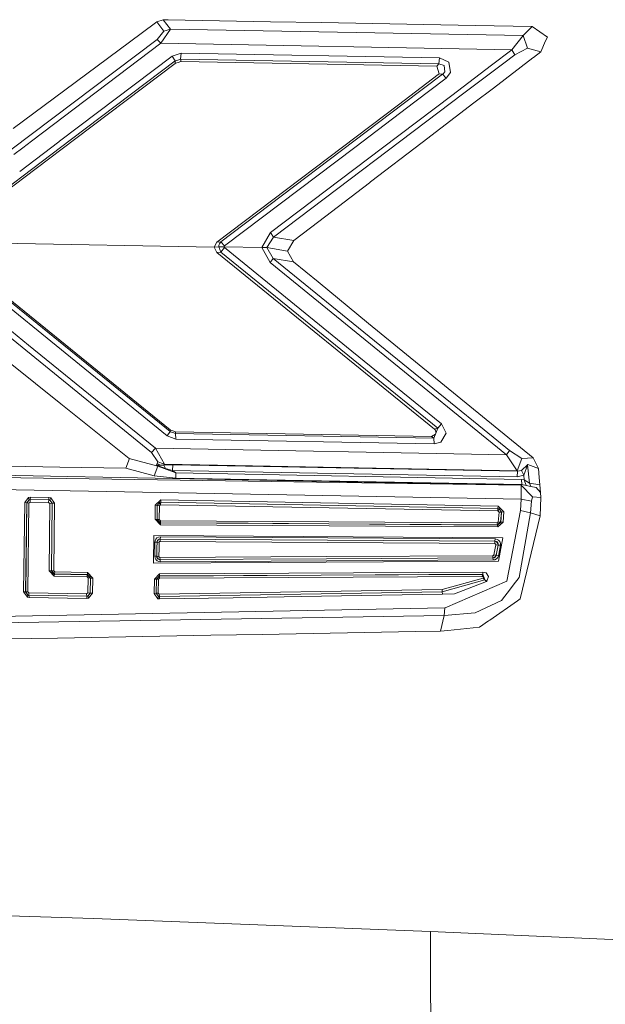
# Model space of a CAD drawing. Units: millimetres. Extents: x -10165 to -655, y 168 to 3379.
# Drawn here: x -2222 to -2171, y 2130 to 2216 of the extents above; entities that cross this region are included whole.
import ezdxf

# ---------------------------------------------------------------- set-up
doc = ezdxf.new("R2010")
doc.units = ezdxf.units.MM
doc.layers.add('1', color=7, linetype='Continuous', true_color=0xffffff)

msp = doc.modelspace()

# ---------------------------------------------------------------- linework, layer by layer
at = {"layer": '1', "color": 18, "linetype": 'Continuous', "lineweight": 13}
for p, q in [((-2210.07809, 2215.871095), (-2209.509462, 2216.05277)), ((-2209.509462, 2216.05277), (-2208.886474, 2215.233087)), ((-2209.07554, 2216.044664), (-2209.509462, 2216.05277)), ((-2204.593033, 2215.961218), (-2209.07554, 2216.044664)), ((-2211.45615, 2214.844227), (-2210.07809, 2215.871095)), ((-2210.07809, 2215.871095), (-2209.455341, 2215.051889)), ((-2208.886474, 2215.233087), (-2209.712595, 2213.987112)), ((-2209.455341, 2215.051889), (-2208.886474, 2215.233087)), ((-2208.886474, 2215.233087), (-2177.958101, 2214.65826)), ((-2200.110525, 2215.878009), (-2204.593033, 2215.961218)), ((-2195.628017, 2215.794563), (-2200.110525, 2215.878009)), ((-2191.145509, 2215.711355), (-2195.628017, 2215.794563)), ((-2186.662763, 2215.627908), (-2191.145509, 2215.711355)), ((-2182.180256, 2215.5447), (-2186.662763, 2215.627908)), ((-2182.180256, 2215.5447), (-2177.16822, 2215.451479)), ((-2177.16822, 2215.451479), (-2177.958101, 2214.65826)), ((-2177.16822, 2215.451479), (-2175.832123, 2214.530945)), ((-2210.057825, 2214.322805), (-2222.870794, 2204.632477)), ((-2213.368505, 2213.419437), (-2211.45615, 2214.844227)), ((-2209.455341, 2215.051889), (-2210.057825, 2214.322805)), ((-2210.057825, 2214.322805), (-2209.712595, 2213.987112)), ((-2177.958101, 2214.65826), (-2178.945154, 2213.415146)), ((-2177.958101, 2214.65826), (-2177.590698, 2213.553905)), ((-2175.990194, 2214.184761), (-2175.832123, 2214.530945)), ((-2209.712595, 2213.987112), (-2221.076101, 2205.388307)), ((-2218.127817, 2209.873676), (-2213.368505, 2213.419437)), ((-2209.712595, 2213.987112), (-2178.945154, 2213.415146)), ((-2178.945154, 2213.415146), (-2180.730525, 2212.062854)), ((-2178.681225, 2212.9848), (-2178.945154, 2213.415146)), ((-2177.590698, 2213.553905), (-2178.681225, 2212.9848)), ((-2176.427215, 2213.226318), (-2177.590698, 2213.553905)), ((-2175.990194, 2214.184761), (-2176.427215, 2213.226318)), ((-2218.601146, 2205.385334), (-2208.72435, 2212.863683)), ((-2208.72435, 2212.863683), (-2207.949013, 2213.114977)), ((-2208.72435, 2212.863683), (-2208.464235, 2212.439537)), ((-2208.225578, 2212.515831), (-2207.986921, 2212.592363)), ((-2207.949013, 2213.114977), (-2207.986921, 2212.592363)), ((-2207.986921, 2212.592363), (-2207.986206, 2212.592363)), ((-2207.986206, 2212.592363), (-2185.344785, 2212.171554)), ((-2207.986206, 2212.592363), (-2207.983106, 2212.488413)), ((-2207.949013, 2213.114977), (-2185.30497, 2212.694168)), ((-2185.30497, 2212.694168), (-2185.343593, 2212.171316)), ((-2184.468836, 2212.314129), (-2185.30497, 2212.694168)), ((-2177.115403, 2212.700277), (-2180.567853, 2210.060716)), ((-2179.648369, 2212.253664), (-2178.681225, 2212.9848)), ((-2177.057594, 2212.744474), (-2177.115384, 2212.700291)), ((-2176.427215, 2213.226318), (-2177.057594, 2212.744474)), ((-2208.464235, 2212.439537), (-2217.54871, 2205.570908)), ((-2208.457798, 2212.22496), (-2217.164202, 2205.638707)), ((-2208.464235, 2212.439537), (-2208.421558, 2212.453127)), ((-2208.464235, 2212.439537), (-2208.460897, 2212.333679)), ((-2208.460897, 2212.333679), (-2208.457798, 2212.22496)), ((-2208.414882, 2212.238788), (-2208.457798, 2212.22496)), ((-2208.344072, 2212.477922), (-2208.421558, 2212.453127)), ((-2208.337396, 2212.263822), (-2208.414882, 2212.238788)), ((-2208.344072, 2212.477922), (-2208.225578, 2212.515831)), ((-2208.337396, 2212.263822), (-2208.218902, 2212.302208)), ((-2208.218902, 2212.302208), (-2207.97953, 2212.379694)), ((-2207.97953, 2212.379694), (-2207.983106, 2212.488413)), ((-2185.539335, 2211.962461), (-2207.97953, 2212.379694)), ((-2185.344785, 2212.171554), (-2185.539335, 2211.962461)), ((-2185.539335, 2211.962461), (-2185.314268, 2211.305856)), ((-2185.343593, 2212.171316), (-2185.344785, 2212.171554)), ((-2184.900612, 2212.044), (-2185.343593, 2212.171316)), ((-2184.82241, 2211.479425), (-2184.900612, 2212.044)), ((-2184.327496, 2211.428621), (-2184.468836, 2212.314129)), ((-2180.73058, 2212.062812), (-2184.225293, 2209.415816)), ((-2183.151908, 2209.605081), (-2179.648413, 2212.253631)), ((-2185.402627, 2211.239016), (-2188.903184, 2208.590983)), ((-2185.02149, 2211.276769), (-2188.473887, 2208.666679)), ((-2184.702247, 2210.933685), (-2187.460513, 2208.845363)), ((-2185.314268, 2211.305856), (-2185.40257, 2211.239059)), ((-2185.128441, 2211.287395), (-2185.314268, 2211.305856)), ((-2185.02149, 2211.276769), (-2185.128321, 2211.287383)), ((-2185.020298, 2211.277485), (-2185.02149, 2211.276769)), ((-2184.986009, 2211.312476), (-2185.020298, 2211.277485)), ((-2184.702247, 2210.933685), (-2185.020298, 2211.277485)), ((-2184.82241, 2211.479425), (-2184.98597, 2211.312516)), ((-2184.702247, 2210.933685), (-2184.326738, 2211.423874)), ((-2184.326738, 2211.423874), (-2184.327491, 2211.428588)), ((-2180.567865, 2210.060706), (-2182.273477, 2208.756685)), ((-2222.65777, 2206.498623), (-2218.127817, 2209.873676)), ((-2199.84445, 2196.98596), (-2183.151923, 2209.60507)), ((-2184.225316, 2209.415798), (-2190.306276, 2204.809904)), ((-2188.903243, 2208.590938), (-2204.818338, 2196.551799)), ((-2188.473943, 2208.666637), (-2204.45928, 2196.581363)), ((-2187.460561, 2208.845327), (-2192.728847, 2204.856634)), ((-2188.903197, 2208.590974), (-2188.903202, 2208.59097)), ((-2188.4739, 2208.66667), (-2188.473904, 2208.666666)), ((-2187.460526, 2208.845354), (-2187.460528, 2208.845352)), ((-2186.804622, 2205.292225), (-2182.273477, 2208.756685)), ((-2217.164376, 2205.638575), (-2220.664732, 2202.990613)), ((-2221.833253, 2204.815327), (-2222.602218, 2204.233408)), ((-2222.097571, 2202.737968), (-2218.659252, 2205.341339)), ((-2221.076101, 2205.388307), (-2221.833085, 2204.815454)), ((-2217.548884, 2205.570776), (-2221.05165, 2202.92239)), ((-2218.659252, 2205.341339), (-2218.601318, 2205.385204)), ((-2192.728847, 2204.856634), (-2204.139084, 2196.218013)), ((-2190.306276, 2204.809904), (-2200.102419, 2197.390318)), ((-2186.804622, 2205.292225), (-2191.336006, 2201.828003)), ((-2220.664997, 2202.990413), (-2223.442405, 2200.889349)), ((-2221.051914, 2202.92219), (-2223.384231, 2201.158762)), ((-2221.05167, 2202.922375), (-2221.051757, 2202.922309)), ((-2220.664752, 2202.990598), (-2220.664838, 2202.990533)), ((-2191.427797, 2201.757908), (-2195.867151, 2198.363542)), ((-2191.336006, 2201.828003), (-2191.427797, 2201.757908)), ((-2195.867151, 2198.363542), (-2198.055595, 2196.690321)), ((-2200.102419, 2197.390318), (-2200.872749, 2196.081638)), ((-2199.84445, 2196.98596), (-2200.102419, 2197.390318)), ((-2205.05175, 2196.103096), (-2223.855108, 2196.452617)), ((-2204.818338, 2196.551799), (-2205.05175, 2196.103096)), ((-2205.05175, 2196.103096), (-2204.652876, 2196.135759)), ((-2204.45928, 2196.581363), (-2204.818338, 2196.551799)), ((-2204.652876, 2196.135759), (-2204.650015, 2196.188926)), ((-2204.178423, 2196.14315), (-2204.652876, 2196.135759)), ((-2204.652876, 2196.135759), (-2204.471916, 2195.675134)), ((-2204.636425, 2196.273088), (-2204.650015, 2196.188926)), ((-2204.636425, 2196.273088), (-2204.59637, 2196.392059)), ((-2204.45928, 2196.581363), (-2204.59637, 2196.392059)), ((-2204.139084, 2196.218013), (-2204.45928, 2196.581363)), ((-2204.156965, 2196.201086), (-2204.178423, 2196.14315)), ((-2204.178423, 2196.14315), (-2204.158396, 2196.084499)), ((-2200.872749, 2196.081638), (-2204.178423, 2196.14315)), ((-2204.139084, 2196.218013), (-2204.156965, 2196.201086)), ((-2199.84445, 2196.98596), (-2200.447649, 2196.057558)), ((-2198.055595, 2196.690321), (-2199.84445, 2196.98596)), ((-2198.628515, 2195.757627), (-2198.055595, 2196.690321)), ((-2205.05175, 2196.103096), (-2204.830736, 2195.64557)), ((-2204.471916, 2195.675134), (-2204.830736, 2195.64557)), ((-2204.830736, 2195.64557), (-2185.742229, 2180.135011)), ((-2204.471916, 2195.675134), (-2204.141229, 2196.066856)), ((-2204.471916, 2195.675134), (-2185.447544, 2180.227756)), ((-2204.158396, 2196.084499), (-2204.141229, 2196.066856)), ((-2204.141229, 2196.066856), (-2192.97418, 2186.986685)), ((-2200.872749, 2196.081638), (-2200.138897, 2194.744825)), ((-2200.447649, 2196.057558), (-2200.872749, 2196.081638)), ((-2200.447649, 2196.057558), (-2199.870437, 2195.098877)), ((-2198.628515, 2195.757627), (-2200.447649, 2196.057558)), ((-2198.628515, 2195.757627), (-2198.081583, 2194.804191)), ((-2199.870437, 2195.098877), (-2200.138897, 2194.744825)), ((-2200.138897, 2194.744825), (-2190.551609, 2186.941385)), ((-2199.870437, 2195.098877), (-2190.045446, 2187.127828)), ((-2198.081583, 2194.804191), (-2199.870437, 2195.098877)), ((-2198.081583, 2194.804191), (-2195.940107, 2193.050623)), ((-2195.940107, 2193.050623), (-2191.506237, 2189.419746)), ((-2208.899111, 2180.074453), (-2223.564476, 2191.999435)), ((-2218.904585, 2187.470436), (-2223.781914, 2191.440582)), ((-2208.910793, 2179.929733), (-2223.512739, 2191.799402)), ((-2191.506237, 2189.419746), (-2187.072366, 2185.789108)), ((-2222.815126, 2188.732147), (-2221.321434, 2187.516212)), ((-2223.148435, 2188.34567), (-2210.554928, 2178.099394)), ((-2210.200161, 2178.463459), (-2221.321434, 2187.516212)), ((-2209.181637, 2179.555654), (-2218.904585, 2187.470436)), ((-2192.97418, 2186.986685), (-2185.118765, 2180.599451)), ((-2179.43272, 2177.891493), (-2190.551609, 2186.941385)), ((-2190.045446, 2187.127828), (-2184.333652, 2182.484388)), ((-2222.940296, 2185.914993), (-2218.505234, 2182.370662)), ((-2187.072366, 2185.789108), (-2182.638735, 2182.158231)), ((-2218.505234, 2182.370662), (-2212.488979, 2177.562475)), ((-2184.333652, 2182.484388), (-2181.389421, 2180.086851)), ((-2182.638735, 2182.158231), (-2177.093595, 2177.61755)), ((-2185.118765, 2180.599451), (-2185.446352, 2180.226803)), ((-2185.118765, 2180.599451), (-2184.703916, 2179.782629)), ((-2209.181637, 2179.555654), (-2208.910078, 2179.929256)), ((-2208.905071, 2180.00102), (-2208.910793, 2179.929733)), ((-2208.910078, 2179.929256), (-2208.910793, 2179.929733)), ((-2208.868116, 2179.913997), (-2208.910078, 2179.929256)), ((-2208.899111, 2180.074453), (-2208.905071, 2180.00102)), ((-2208.856434, 2180.058717), (-2208.899111, 2180.074453)), ((-2208.791345, 2179.886102), (-2208.868116, 2179.913997)), ((-2208.779901, 2180.030584), (-2208.856434, 2180.058717)), ((-2208.791345, 2179.886102), (-2208.674043, 2179.843425)), ((-2208.662599, 2179.987669), (-2208.779901, 2180.030584)), ((-2208.437294, 2179.757595), (-2208.674043, 2179.843425)), ((-2208.425611, 2179.900884), (-2208.662599, 2179.987669)), ((-2208.437294, 2179.757595), (-2208.431572, 2179.82769)), ((-2208.41369, 2179.27432), (-2208.437294, 2179.757595)), ((-2185.795635, 2179.336548), (-2208.437294, 2179.757595)), ((-2208.425611, 2179.900884), (-2208.431572, 2179.82769)), ((-2185.985178, 2179.483652), (-2208.425611, 2179.900884)), ((-2185.446352, 2180.226803), (-2185.794204, 2179.336548)), ((-2185.742229, 2180.135011), (-2185.447544, 2180.227756)), ((-2185.742229, 2180.135011), (-2185.677379, 2180.073261)), ((-2185.601451, 2179.829859), (-2185.677379, 2180.073261)), ((-2185.447544, 2180.227756), (-2185.446352, 2180.226803)), ((-2184.703916, 2179.782629), (-2185.168356, 2179.007291)), ((-2179.157585, 2178.270578), (-2181.389421, 2180.086851)), ((-2208.41369, 2179.27432), (-2209.181637, 2179.555654)), ((-2185.769647, 2178.853273), (-2208.41369, 2179.27432)), ((-2185.985178, 2179.483652), (-2185.651847, 2179.700881)), ((-2185.985178, 2179.483652), (-2185.795635, 2179.336548)), ((-2185.794204, 2179.336548), (-2185.795635, 2179.336548)), ((-2185.794204, 2179.336548), (-2185.769647, 2178.853273)), ((-2185.168356, 2179.007291), (-2185.769647, 2178.853273)), ((-2210.554928, 2178.099394), (-2210.200161, 2178.463459)), ((-2210.554928, 2178.099394), (-2209.97414, 2177.263021)), ((-2210.200161, 2178.463459), (-2209.41028, 2177.060842)), ((-2179.43272, 2177.891493), (-2210.200161, 2178.463459)), ((-2179.157585, 2178.270578), (-2179.43272, 2177.891493)), ((-2178.084463, 2177.575588), (-2179.157585, 2178.270578)), ((-2212.477535, 2177.553177), (-2212.791771, 2176.708698)), ((-2212.488979, 2177.562475), (-2210.001796, 2176.894426)), ((-2212.477535, 2177.553177), (-2212.488979, 2177.562475)), ((-2210.046619, 2177.125215), (-2209.97414, 2177.263021)), ((-2209.97414, 2177.263021), (-2209.964126, 2177.259445)), ((-2209.964126, 2177.259445), (-2209.678501, 2177.156925)), ((-2209.41028, 2177.060842), (-2209.678501, 2177.156925)), ((-2178.482145, 2176.485538), (-2179.43272, 2177.891493)), ((-2178.084463, 2177.575588), (-2178.482145, 2176.485538)), ((-2177.093595, 2177.61755), (-2178.084463, 2177.575588)), ((-2177.093595, 2177.61755), (-2176.625103, 2176.69177)), ((-2178.123087, 2175.231933), (-2269.545406, 2176.942825)), ((-2178.123087, 2175.231933), (-2269.477695, 2176.540136)), ((-2178.123087, 2175.231933), (-2269.477695, 2176.540136)), ((-2218.581527, 2176.816463), (-2223.064035, 2176.899671)), ((-2212.791771, 2176.708698), (-2218.581527, 2176.816463)), ((-2212.791771, 2176.708698), (-2210.303634, 2176.040172)), ((-2210.001796, 2176.894426), (-2210.303634, 2176.040172)), ((-2210.046619, 2177.125215), (-2210.119098, 2176.987648)), ((-2210.119098, 2176.987648), (-2209.327787, 2176.689863)), ((-2210.119098, 2176.987648), (-2210.113138, 2176.987648)), ((-2210.001796, 2176.894426), (-2210.119098, 2176.987648)), ((-2210.113138, 2176.987648), (-2209.790026, 2176.989226)), ((-2210.039943, 2177.120208), (-2209.767908, 2176.977634)), ((-2210.001796, 2176.894426), (-2208.424896, 2176.295995)), ((-2209.67254, 2176.989793), (-2209.767908, 2176.977634)), ((-2209.448904, 2176.990747), (-2209.67254, 2176.989793)), ((-2209.41028, 2177.060842), (-2209.448904, 2176.990747)), ((-2209.448904, 2176.990747), (-2208.672613, 2177.022457)), ((-2209.448904, 2176.990747), (-2209.327787, 2176.689863)), ((-2178.482145, 2176.485538), (-2209.41028, 2177.060842)), ((-2208.710521, 2176.523685), (-2209.327787, 2176.689863)), ((-2208.710521, 2176.523685), (-2208.672613, 2177.022457)), ((-2178.498834, 2175.961971), (-2208.710521, 2176.523685)), ((-2208.424896, 2176.295995), (-2208.710521, 2176.523685)), ((-2178.461164, 2176.460743), (-2208.672613, 2177.022457)), ((-2178.110451, 2175.730943), (-2208.424896, 2176.295995)), ((-2208.401769, 2175.835609), (-2208.424896, 2176.295995)), ((-2178.498834, 2175.961971), (-2178.461164, 2176.460743)), ((-2178.461164, 2176.460743), (-2178.482145, 2176.485538)), ((-2178.114742, 2176.517486), (-2178.461164, 2176.460743)), ((-2178.114742, 2176.517486), (-2177.590698, 2177.017212)), ((-2177.909702, 2176.112413), (-2178.114742, 2176.517486)), ((-2177.581161, 2176.995039), (-2177.909702, 2176.112413)), ((-2177.581161, 2176.995039), (-2177.590698, 2177.017212)), ((-2177.573532, 2177.020311), (-2177.581161, 2176.995039)), ((-2177.566141, 2177.044391), (-2177.573532, 2177.020311)), ((-2177.411884, 2175.389766), (-2177.573532, 2177.020311)), ((-2176.625103, 2176.69177), (-2177.566141, 2177.044391)), ((-2176.625103, 2176.69177), (-2176.5531, 2175.899505)), ((-2178.150266, 2174.00217), (-2269.463629, 2175.654649)), ((-2210.303634, 2176.040172), (-2208.401769, 2175.835609)), ((-2178.08947, 2175.271749), (-2208.401769, 2175.835609)), ((-2177.909702, 2176.112413), (-2178.498834, 2175.961971)), ((-2177.868694, 2175.694704), (-2178.110451, 2175.730943)), ((-2178.08947, 2175.271749), (-2178.110451, 2175.730943)), ((-2177.868694, 2175.694704), (-2177.909702, 2176.112413)), ((-2177.700609, 2175.210476), (-2177.868694, 2175.694704)), ((-2177.411884, 2175.389766), (-2177.868694, 2175.694704)), ((-2176.5531, 2175.899505), (-2176.493973, 2175.247431)), ((-2178.150266, 2174.00217), (-2178.123087, 2175.231933)), ((-2178.123087, 2175.231933), (-2178.08947, 2175.271749)), ((-2177.144617, 2174.198389), (-2178.123087, 2175.231933)), ((-2178.08637, 2175.271749), (-2178.08947, 2175.271749)), ((-2177.700609, 2175.210476), (-2178.08637, 2175.271749)), ((-2177.300781, 2175.1163), (-2177.700609, 2175.210476)), ((-2177.411884, 2175.389766), (-2177.300781, 2175.1163)), ((-2176.493973, 2175.247431), (-2177.411884, 2175.389766)), ((-2177.299589, 2175.116539), (-2177.300781, 2175.1163)), ((-2177.299589, 2175.116539), (-2176.810831, 2175.017118)), ((-2176.432699, 2174.572468), (-2176.810831, 2175.017118)), ((-2176.493973, 2175.247431), (-2176.432699, 2174.572468)), ((-2176.432699, 2174.572468), (-2176.417679, 2174.130916)), ((-2221.649736, 2173.709392), (-2221.75321, 2165.866613)), ((-2221.320719, 2174.154043), (-2221.649736, 2173.709392)), ((-2221.649736, 2173.709392), (-2221.471161, 2173.682928)), ((-2221.574873, 2165.868997), (-2221.471161, 2173.682928)), ((-2221.572012, 2165.872097), (-2221.468538, 2173.678636)), ((-2221.272558, 2173.946142), (-2221.471161, 2173.682928)), ((-2221.468538, 2173.678636), (-2221.471161, 2173.682928)), ((-2221.272558, 2173.946142), (-2221.468538, 2173.678636)), ((-2221.468538, 2173.678636), (-2221.289963, 2173.651933)), ((-2221.163124, 2174.176931), (-2221.320719, 2174.154043)), ((-2221.320719, 2174.154043), (-2221.272558, 2173.946142)), ((-2221.19078, 2173.744917), (-2221.289963, 2173.651933)), ((-2221.176952, 2173.95997), (-2221.272558, 2173.946142)), ((-2221.176952, 2173.95997), (-2221.19078, 2173.744917)), ((-2221.19078, 2173.744917), (-2219.560236, 2173.714637)), ((-2221.163124, 2174.176931), (-2221.176952, 2173.95997)), ((-2219.546407, 2173.929691), (-2221.176952, 2173.95997)), ((-2221.163124, 2174.176931), (-2219.532579, 2174.146652)), ((-2219.546407, 2173.929691), (-2219.560236, 2173.714637)), ((-2219.560236, 2173.714637), (-2219.461769, 2173.618078)), ((-2219.532579, 2174.146652), (-2219.546407, 2173.929691)), ((-2219.546407, 2173.929691), (-2219.45104, 2173.912286)), ((-2219.532579, 2174.146652), (-2219.374985, 2174.118042)), ((-2219.374985, 2174.118042), (-2219.45104, 2173.912286)), ((-2219.45104, 2173.912286), (-2219.258159, 2173.637628)), ((-2219.253153, 2173.64192), (-2219.45104, 2173.912286)), ((-2219.374985, 2174.118042), (-2219.049543, 2173.66147)), ((-2209.719986, 2173.942089), (-2210.216135, 2173.473358)), ((-2210.037321, 2173.446655), (-2209.840864, 2173.709154)), ((-2210.034937, 2173.442363), (-2209.840864, 2173.709154)), ((-2209.733814, 2173.724889), (-2209.840864, 2173.709154)), ((-2209.840864, 2173.709154), (-2209.791273, 2173.503399)), ((-2209.733814, 2173.724889), (-2209.747642, 2173.509597)), ((-2209.719986, 2173.942089), (-2209.733814, 2173.724889)), ((-2180.172056, 2173.176527), (-2209.733814, 2173.724889)), ((-2180.158466, 2173.39468), (-2209.719986, 2173.942089)), ((-2178.199142, 2173.006296), (-2178.150266, 2174.00217)), ((-2177.240938, 2173.823833), (-2178.150266, 2174.00217)), ((-2177.306503, 2172.813415), (-2177.240938, 2173.823833)), ((-2177.144617, 2174.198389), (-2177.240938, 2173.823833)), ((-2176.417679, 2174.130916), (-2177.144617, 2174.198389)), ((-2176.472276, 2172.542095), (-2176.417679, 2174.130916)), ((-2221.393675, 2165.874481), (-2221.289963, 2173.651933)), ((-2219.528049, 2167.724132), (-2219.461769, 2173.618078)), ((-2219.258159, 2173.637628), (-2219.461769, 2173.618078)), ((-2219.324201, 2167.72151), (-2219.258159, 2173.637628)), ((-2219.253153, 2173.64192), (-2219.319671, 2167.725563)), ((-2219.253153, 2173.64192), (-2219.258159, 2173.637628)), ((-2219.049543, 2173.66147), (-2219.253153, 2173.64192)), ((-2219.049543, 2173.66147), (-2219.115824, 2167.72294)), ((-2210.216135, 2173.473358), (-2210.223526, 2172.24431)), ((-2210.216135, 2173.473358), (-2210.037321, 2173.446655)), ((-2210.044712, 2172.222376), (-2210.037321, 2173.446655)), ((-2210.042089, 2172.225475), (-2210.034937, 2173.442363)), ((-2210.037321, 2173.446655), (-2210.034937, 2173.442363)), ((-2210.034937, 2173.442363), (-2209.856123, 2173.415661)), ((-2209.863514, 2172.203302), (-2209.856123, 2173.415661)), ((-2209.856123, 2173.415661), (-2209.791273, 2173.503399)), ((-2209.791273, 2173.503399), (-2209.747642, 2173.509597)), ((-2209.747642, 2173.509597), (-2180.185884, 2172.960758)), ((-2180.172056, 2173.176527), (-2180.185884, 2172.960758)), ((-2180.185884, 2172.960758), (-2180.140823, 2172.95289)), ((-2180.158466, 2173.39468), (-2180.172056, 2173.176527)), ((-2180.172056, 2173.176527), (-2180.064529, 2173.156976)), ((-2180.158466, 2173.39468), (-2179.664701, 2172.878504)), ((-2180.140823, 2172.95289), (-2180.064529, 2173.156976)), ((-2180.07645, 2172.856807), (-2180.140823, 2172.95289)), ((-2180.139393, 2171.994924), (-2180.07645, 2172.856807)), ((-2179.873794, 2172.865152), (-2180.07645, 2172.856807)), ((-2179.873794, 2172.865152), (-2180.064529, 2173.156976)), ((-2179.867357, 2172.870397), (-2180.064529, 2173.156976)), ((-2179.936737, 2171.997308), (-2179.873794, 2172.865152)), ((-2179.931253, 2171.993494), (-2179.867357, 2172.870397)), ((-2179.867357, 2172.870397), (-2179.873794, 2172.865152)), ((-2179.664701, 2172.878504), (-2179.867357, 2172.870397)), ((-2179.664701, 2172.878504), (-2179.728597, 2171.995401)), ((-2178.199142, 2173.006296), (-2179.381222, 2166.818857)), ((-2178.317398, 2167.119503), (-2177.306503, 2172.813415)), ((-2177.306503, 2172.813415), (-2178.199142, 2173.006296)), ((-2176.472276, 2172.542095), (-2177.306503, 2172.813415)), ((-2210.223526, 2172.24431), (-2210.044712, 2172.222376)), ((-2209.752887, 2171.756267), (-2210.223526, 2172.24431)), ((-2210.044712, 2172.222376), (-2210.042089, 2172.225475)), ((-2209.973425, 2172.01209), (-2210.044712, 2172.222376)), ((-2210.042089, 2172.225475), (-2209.863514, 2172.203302)), ((-2209.757179, 2171.936989), (-2210.042089, 2172.225475)), ((-2209.830374, 2171.933412), (-2209.973425, 2172.01209)), ((-2209.769338, 2172.106743), (-2209.863514, 2172.203302)), ((-2209.769338, 2172.106743), (-2180.232137, 2171.909094)), ((-2209.757179, 2171.936989), (-2209.769338, 2172.106743)), ((-2180.232137, 2171.909094), (-2180.139393, 2171.994924)), ((-2179.936737, 2171.997308), (-2180.219978, 2171.741008)), ((-2179.931253, 2171.993494), (-2180.205673, 2171.731233)), ((-2180.193514, 2171.560764), (-2179.728597, 2171.995401)), ((-2179.936737, 2171.997308), (-2180.139393, 2171.994924)), ((-2179.931253, 2171.993494), (-2179.936737, 2171.997308)), ((-2179.728597, 2171.995401), (-2179.931253, 2171.993494)), ((-2176.472276, 2172.542095), (-2178.221315, 2165.246486)), ((-2209.765047, 2171.928167), (-2209.830374, 2171.933412)), ((-2209.765047, 2171.928167), (-2209.757179, 2171.936989)), ((-2194.985241, 2171.830415), (-2209.765047, 2171.928167)), ((-2209.752887, 2171.756267), (-2209.765047, 2171.928167)), ((-2202.077478, 2171.886682), (-2209.757179, 2171.936989)), ((-2209.752887, 2171.756267), (-2180.193514, 2171.560764)), ((-2194.988579, 2171.839714), (-2202.077478, 2171.886682)), ((-2180.219978, 2171.741008), (-2194.988579, 2171.839714)), ((-2187.891096, 2171.78297), (-2194.985241, 2171.830415)), ((-2180.205673, 2171.731233), (-2187.891096, 2171.78297)), ((-2180.219978, 2171.741008), (-2180.232137, 2171.909094)), ((-2180.205673, 2171.731233), (-2180.219978, 2171.741008)), ((-2180.193514, 2171.560764), (-2180.205673, 2171.731233)), ((-2210.340351, 2170.820713), (-2210.373491, 2168.394804)), ((-2210.340351, 2170.820713), (-2179.730266, 2170.616865)), ((-2210.24546, 2169.732332), (-2210.239023, 2170.234918)), ((-2210.239023, 2170.234918), (-2210.228056, 2170.334339)), ((-2210.239023, 2170.234918), (-2210.060209, 2170.220852)), ((-2210.228056, 2170.334339), (-2210.170835, 2170.479536)), ((-2210.066408, 2170.599937), (-2210.170835, 2170.479536)), ((-2210.066646, 2169.720411), (-2210.060209, 2170.220852)), ((-2209.921211, 2170.680046), (-2210.066408, 2170.599937)), ((-2210.060209, 2170.220852), (-2210.055202, 2170.283079)), ((-2210.060209, 2170.220852), (-2210.057825, 2170.21656)), ((-2210.057825, 2170.21656), (-2210.049242, 2170.274019)), ((-2210.022539, 2170.372486), (-2210.055202, 2170.283079)), ((-2210.013241, 2170.357942), (-2210.049242, 2170.274019)), ((-2209.960073, 2170.444488), (-2210.022539, 2170.372486)), ((-2209.950536, 2170.429229), (-2210.013241, 2170.357942)), ((-2209.87162, 2170.489788), (-2209.960073, 2170.444488)), ((-2209.950536, 2170.429229), (-2209.865183, 2170.479297)), ((-2209.757656, 2170.706272), (-2209.921211, 2170.680046)), ((-2209.879249, 2170.202732), (-2209.876865, 2170.222521)), ((-2209.865421, 2170.251369), (-2209.876865, 2170.222521)), ((-2209.87162, 2170.489788), (-2209.77053, 2170.500517)), ((-2209.84444, 2170.275211), (-2209.865421, 2170.251369)), ((-2209.865183, 2170.479297), (-2209.770054, 2170.499563)), ((-2209.84444, 2170.275211), (-2209.815592, 2170.290947)), ((-2209.782928, 2170.295953), (-2209.815592, 2170.290947)), ((-2209.770054, 2170.499563), (-2209.782928, 2170.295953)), ((-2195.119947, 2170.198679), (-2209.782928, 2170.295953)), ((-2209.757656, 2170.706272), (-2209.77053, 2170.500517)), ((-2209.77053, 2170.500517), (-2195.106834, 2170.403003)), ((-2209.77053, 2170.500517), (-2209.770054, 2170.499563)), ((-2209.770054, 2170.499563), (-2195.107073, 2170.40205)), ((-2195.09396, 2170.608759), (-2209.757656, 2170.706272)), ((-2180.444092, 2170.304537), (-2195.107073, 2170.40205)), ((-2180.442899, 2170.30549), (-2195.106834, 2170.403003)), ((-2195.09396, 2170.608759), (-2180.430025, 2170.511245)), ((-2180.444092, 2170.304537), (-2180.456966, 2170.101165)), ((-2180.442899, 2170.30549), (-2180.444092, 2170.304537)), ((-2180.444092, 2170.304537), (-2180.427402, 2170.302629)), ((-2180.430025, 2170.511245), (-2180.442899, 2170.30549)), ((-2180.421919, 2170.305967), (-2180.442899, 2170.30549)), ((-2180.430025, 2170.511245), (-2180.397838, 2170.510053)), ((-2180.341095, 2170.277118), (-2180.427402, 2170.302629)), ((-2180.322737, 2170.289993), (-2180.421919, 2170.305967)), ((-2180.397838, 2170.510053), (-2180.243105, 2170.474767)), ((-2180.265516, 2170.226812), (-2180.341095, 2170.277118)), ((-2180.240244, 2170.245409), (-2180.322737, 2170.289993)), ((-2180.204958, 2170.153856), (-2180.265516, 2170.226812)), ((-2180.243105, 2170.474767), (-2180.111259, 2170.395136)), ((-2180.179447, 2170.173168), (-2180.240244, 2170.245409)), ((-2179.730266, 2170.616865), (-2180.127949, 2168.554783)), ((-2180.111259, 2170.395136), (-2180.010408, 2170.273542)), ((-2179.954618, 2170.11714), (-2180.010408, 2170.273542)), ((-2210.255951, 2168.999672), (-2210.24546, 2169.732332)), ((-2210.077137, 2168.990612), (-2210.066646, 2169.720411)), ((-2210.074514, 2168.993473), (-2210.064262, 2169.717788)), ((-2210.064262, 2169.717788), (-2210.057825, 2170.21656)), ((-2210.057825, 2170.21656), (-2209.879249, 2170.202732)), ((-2209.885448, 2169.705867), (-2209.895939, 2168.984413)), ((-2209.885448, 2169.705867), (-2209.879249, 2170.202732)), ((-2195.119947, 2170.198679), (-2180.456966, 2170.101165)), ((-2180.534929, 2169.113874), (-2180.440515, 2169.550657)), ((-2180.456966, 2170.101165), (-2180.451006, 2170.100927)), ((-2180.420011, 2170.094251), (-2180.451006, 2170.100927)), ((-2180.440515, 2169.550657), (-2180.362076, 2169.990539)), ((-2180.393547, 2170.078516), (-2180.420011, 2170.094251)), ((-2180.373281, 2170.054435), (-2180.393547, 2170.078516)), ((-2180.362076, 2170.023441), (-2180.373281, 2170.054435)), ((-2180.362076, 2169.990539), (-2180.362076, 2170.023441)), ((-2180.16085, 2169.969082), (-2180.362076, 2169.990539)), ((-2180.336088, 2169.074535), (-2180.240244, 2169.520855)), ((-2180.235952, 2169.520139), (-2180.33275, 2169.072151)), ((-2180.16085, 2169.969082), (-2180.240244, 2169.520855)), ((-2180.235952, 2169.520139), (-2180.155367, 2169.973612)), ((-2180.204958, 2170.153856), (-2180.167764, 2170.063019)), ((-2180.149168, 2170.077324), (-2180.179447, 2170.173168)), ((-2180.167764, 2170.063019), (-2180.16085, 2169.969082)), ((-2180.155367, 2169.973612), (-2180.16085, 2169.969082)), ((-2180.155367, 2169.973612), (-2180.149168, 2170.077324)), ((-2179.954141, 2169.951677), (-2180.155367, 2169.973612)), ((-2180.035681, 2169.48986), (-2180.133909, 2169.032097)), ((-2179.954141, 2169.951677), (-2180.035681, 2169.48986)), ((-2179.954141, 2169.951677), (-2179.954618, 2170.11714)), ((-2210.373491, 2168.394804), (-2180.127949, 2168.554783)), ((-2210.255951, 2168.999672), (-2210.23187, 2168.837309)), ((-2210.255951, 2168.999672), (-2210.077137, 2168.990612)), ((-2210.23187, 2168.837309), (-2210.1551, 2168.692112)), ((-2210.1551, 2168.692112), (-2210.038751, 2168.585777)), ((-2210.077137, 2168.990612), (-2210.074514, 2168.993473)), ((-2210.065454, 2168.890714), (-2210.077137, 2168.990612)), ((-2210.074514, 2168.993473), (-2210.057348, 2168.899297)), ((-2210.074514, 2168.993473), (-2209.895939, 2168.984413)), ((-2210.065454, 2168.890714), (-2210.020632, 2168.802738)), ((-2210.057348, 2168.899297), (-2210.009903, 2168.813705)), ((-2209.895462, 2168.524027), (-2210.038751, 2168.585777)), ((-2210.020632, 2168.802738), (-2209.950298, 2168.739795)), ((-2210.009903, 2168.813705), (-2209.940046, 2168.749571)), ((-2209.950298, 2168.739795), (-2209.862322, 2168.705225)), ((-2209.940046, 2168.749571), (-2209.856123, 2168.710947)), ((-2209.895939, 2168.984413), (-2209.890932, 2168.952226)), ((-2209.77053, 2168.509245), (-2209.895462, 2168.524027)), ((-2209.890932, 2168.952226), (-2209.875673, 2168.923378)), ((-2209.875673, 2168.923378), (-2209.852308, 2168.902158)), ((-2209.862322, 2168.705225), (-2209.785074, 2168.699026)), ((-2209.856123, 2168.710947), (-2209.784597, 2168.699741)), ((-2209.852308, 2168.902158), (-2209.823698, 2168.890238)), ((-2209.823698, 2168.890238), (-2209.798902, 2168.887376)), ((-2209.798902, 2168.887376), (-2195.213169, 2168.964147)), ((-2209.784597, 2168.699741), (-2209.798902, 2168.887376)), ((-2209.785074, 2168.699026), (-2195.198625, 2168.776035)), ((-2209.785074, 2168.699026), (-2209.784597, 2168.699741)), ((-2209.77053, 2168.509245), (-2209.785074, 2168.699026)), ((-2209.784597, 2168.699741), (-2195.198864, 2168.77675)), ((-2195.184082, 2168.586254), (-2209.77053, 2168.509245)), ((-2195.213169, 2168.964147), (-2180.627435, 2169.040918)), ((-2195.198864, 2168.77675), (-2180.61313, 2168.853759)), ((-2195.198625, 2168.776035), (-2180.612177, 2168.853044)), ((-2195.184082, 2168.586254), (-2180.597633, 2168.663025)), ((-2180.627435, 2169.040918), (-2180.595487, 2169.046402)), ((-2180.61313, 2168.853759), (-2180.627435, 2169.040918)), ((-2180.61313, 2168.853759), (-2180.520147, 2168.872833)), ((-2180.612177, 2168.853044), (-2180.61313, 2168.853759)), ((-2180.612177, 2168.853044), (-2180.512279, 2168.867111)), ((-2180.597633, 2168.663025), (-2180.612177, 2168.853044)), ((-2180.597633, 2168.663025), (-2180.436701, 2168.691158)), ((-2180.595487, 2169.046402), (-2180.567116, 2169.062376)), ((-2180.567116, 2169.062376), (-2180.546373, 2169.086218)), ((-2180.546373, 2169.086218), (-2180.534929, 2169.113874)), ((-2180.336088, 2169.074535), (-2180.534929, 2169.113874)), ((-2180.436462, 2168.921709), (-2180.520147, 2168.872833)), ((-2180.512279, 2168.867111), (-2180.425256, 2168.914318)), ((-2180.436701, 2168.691158), (-2180.294126, 2168.771982)), ((-2180.436462, 2168.921709), (-2180.373043, 2168.992996)), ((-2180.425256, 2168.914318), (-2180.363744, 2168.987512)), ((-2180.373043, 2168.992996), (-2180.336088, 2169.074535)), ((-2180.33275, 2169.072151), (-2180.363744, 2168.987512)), ((-2180.33275, 2169.072151), (-2180.336088, 2169.074535)), ((-2180.133909, 2169.032097), (-2180.33275, 2169.072151)), ((-2180.294126, 2168.771982), (-2180.190176, 2168.893337)), ((-2180.133909, 2169.032097), (-2180.190176, 2168.893337)), ((-2219.066709, 2167.236328), (-2219.528049, 2167.724132)), ((-2219.324201, 2167.72151), (-2219.528049, 2167.724132)), ((-2219.319671, 2167.725563), (-2219.324201, 2167.72151)), ((-2219.324201, 2167.72151), (-2219.25959, 2167.50741)), ((-2219.319671, 2167.725563), (-2219.038576, 2167.435169)), ((-2219.115824, 2167.72294), (-2219.319671, 2167.725563)), ((-2219.115824, 2167.72294), (-2219.023317, 2167.624473)), ((-2219.117492, 2167.428493), (-2219.25959, 2167.50741)), ((-2219.117492, 2167.428493), (-2219.051689, 2167.423486)), ((-2219.051689, 2167.423486), (-2219.066709, 2167.236328)), ((-2219.066709, 2167.236328), (-2216.197103, 2167.18173)), ((-2219.038576, 2167.435169), (-2219.051689, 2167.423486)), ((-2219.051689, 2167.423486), (-2217.611641, 2167.39583)), ((-2219.023317, 2167.624473), (-2219.038576, 2167.435169)), ((-2219.038576, 2167.435169), (-2217.608541, 2167.407989)), ((-2216.153473, 2167.569399), (-2219.023317, 2167.624473)), ((-2216.181844, 2167.368412), (-2217.611641, 2167.39583)), ((-2217.608541, 2167.407989), (-2216.168731, 2167.380571)), ((-2216.181844, 2167.368412), (-2216.197103, 2167.18173)), ((-2216.105312, 2167.084455), (-2216.197103, 2167.18173)), ((-2216.168731, 2167.380571), (-2216.181844, 2167.368412)), ((-2216.181844, 2167.368412), (-2215.901464, 2167.07921)), ((-2216.153473, 2167.569399), (-2216.168731, 2167.380571)), ((-2216.168731, 2167.380571), (-2216.102451, 2167.375564)), ((-2215.693086, 2167.078018), (-2216.153473, 2167.569399)), ((-2216.133207, 2165.776729), (-2216.105312, 2167.084455)), ((-2216.105312, 2167.084455), (-2215.901464, 2167.07921)), ((-2216.102451, 2167.375564), (-2215.960592, 2167.296886)), ((-2215.960592, 2167.296886), (-2215.896934, 2167.083263)), ((-2215.929121, 2165.766477), (-2215.901464, 2167.07921)), ((-2215.924829, 2165.763616), (-2215.896934, 2167.083263)), ((-2215.896934, 2167.083263), (-2215.901464, 2167.07921)), ((-2215.693086, 2167.078018), (-2215.896934, 2167.083263)), ((-2215.693086, 2167.078018), (-2215.720743, 2165.753364)), ((-2210.295051, 2166.980266), (-2210.321277, 2165.738344)), ((-2210.295051, 2166.980266), (-2209.827989, 2167.453766)), ((-2210.295051, 2166.980266), (-2210.116476, 2166.979313)), ((-2210.116476, 2166.979313), (-2210.14294, 2165.742159)), ((-2210.139841, 2165.745496), (-2210.113853, 2166.974544)), ((-2210.116476, 2166.979313), (-2209.83848, 2167.265892)), ((-2210.116476, 2166.979313), (-2210.113853, 2166.974544)), ((-2210.113853, 2166.974544), (-2209.831327, 2167.253017)), ((-2209.935278, 2166.973591), (-2210.113853, 2166.974544)), ((-2209.961504, 2165.749311), (-2209.935278, 2166.973591)), ((-2209.842056, 2167.067527), (-2209.935278, 2166.973591)), ((-2209.842056, 2167.067527), (-2209.831327, 2167.253017)), ((-2181.544632, 2167.217016), (-2209.842056, 2167.067527)), ((-2209.827989, 2167.453766), (-2209.83848, 2167.265892)), ((-2209.83848, 2167.265892), (-2202.471823, 2167.304039)), ((-2209.83848, 2167.265892), (-2209.831327, 2167.253017)), ((-2209.831327, 2167.253017), (-2195.682615, 2167.325973)), ((-2209.827989, 2167.453766), (-2181.494325, 2167.601585)), ((-2195.671886, 2167.339563), (-2202.471823, 2167.304039)), ((-2188.891262, 2167.361736), (-2195.682615, 2167.325973)), ((-2181.505054, 2167.415142), (-2195.671886, 2167.339563)), ((-2181.533903, 2167.401075), (-2188.891262, 2167.361736)), ((-2185.064882, 2166.080713), (-2181.480497, 2167.055368)), ((-2185.049623, 2165.879011), (-2181.323379, 2166.922569)), ((-2179.394573, 2166.812896), (-2184.802622, 2164.480209)), ((-2183.99629, 2165.698051), (-2181.1665, 2166.788101)), ((-2181.533903, 2167.401075), (-2181.544632, 2167.217016)), ((-2181.490272, 2167.203664), (-2181.544632, 2167.217016)), ((-2181.505054, 2167.415142), (-2181.533903, 2167.401075)), ((-2181.314558, 2166.932821), (-2181.533903, 2167.401075)), ((-2181.494325, 2167.601585), (-2181.505054, 2167.415142)), ((-2181.314558, 2166.932821), (-2181.505054, 2167.415142)), ((-2181.209415, 2167.528867), (-2181.494325, 2167.601585)), ((-2181.448549, 2167.135715), (-2181.490272, 2167.203664)), ((-2181.480497, 2167.055368), (-2181.448549, 2167.135715)), ((-2181.323379, 2166.922569), (-2181.480497, 2167.055368)), ((-2181.323379, 2166.922569), (-2181.314558, 2166.932821)), ((-2181.1665, 2166.788101), (-2181.323379, 2166.922569)), ((-2181.152672, 2166.804552), (-2181.314558, 2166.932821)), ((-2181.01415, 2167.205572), (-2181.209415, 2167.528867)), ((-2181.1665, 2166.788101), (-2181.152672, 2166.804552)), ((-2181.01415, 2167.205572), (-2181.152672, 2166.804552)), ((-2179.394573, 2166.812896), (-2179.381222, 2166.818857)), ((-2178.827852, 2166.450262), (-2178.317398, 2167.119503)), ((-2209.861606, 2165.652036), (-2185.064882, 2166.080713)), ((-2185.049623, 2165.879011), (-2185.064882, 2166.080713)), ((-2179.071993, 2166.130066), (-2179.858536, 2165.099144)), ((-2178.827852, 2166.450262), (-2179.071993, 2166.130066)), ((-2221.75321, 2165.866613), (-2221.574873, 2165.868997)), ((-2221.75321, 2165.866613), (-2221.414655, 2165.397405)), ((-2221.574873, 2165.868997), (-2221.572012, 2165.872097)), ((-2221.370548, 2165.590286), (-2221.574873, 2165.868997)), ((-2221.393675, 2165.874481), (-2221.572012, 2165.872097)), ((-2221.370548, 2165.590286), (-2221.572012, 2165.872097)), ((-2221.414655, 2165.397405), (-2221.370548, 2165.590286)), ((-2221.414655, 2165.397405), (-2221.279949, 2165.375471)), ((-2221.297592, 2165.776968), (-2221.393675, 2165.874481)), ((-2221.28877, 2165.577173), (-2221.370548, 2165.590286)), ((-2216.23382, 2165.682792), (-2221.297592, 2165.776968)), ((-2221.28877, 2165.577173), (-2221.297592, 2165.776968)), ((-2216.224998, 2165.482282), (-2221.28877, 2165.577173)), ((-2221.279949, 2165.375471), (-2221.28877, 2165.577173)), ((-2221.279949, 2165.375471), (-2216.216415, 2165.279627)), ((-2216.23382, 2165.682792), (-2216.133207, 2165.776729)), ((-2216.224998, 2165.482282), (-2216.23382, 2165.682792)), ((-2216.224998, 2165.482282), (-2216.133446, 2165.494919)), ((-2216.216415, 2165.279627), (-2216.224998, 2165.482282)), ((-2216.065258, 2165.300846), (-2216.216415, 2165.279627)), ((-2216.133446, 2165.494919), (-2215.929121, 2165.766477)), ((-2216.133446, 2165.494919), (-2215.924829, 2165.763616)), ((-2216.065258, 2165.300846), (-2216.133446, 2165.494919)), ((-2215.929121, 2165.766477), (-2216.133207, 2165.776729)), ((-2215.720743, 2165.753364), (-2216.065258, 2165.300846)), ((-2215.924829, 2165.763616), (-2215.929121, 2165.766477)), ((-2215.720743, 2165.753364), (-2215.924829, 2165.763616)), ((-2210.321277, 2165.738344), (-2210.14294, 2165.742159)), ((-2210.321277, 2165.738344), (-2209.982961, 2165.269136)), ((-2210.14294, 2165.742159), (-2210.139841, 2165.745496)), ((-2209.938616, 2165.463924), (-2210.14294, 2165.742159)), ((-2209.961504, 2165.749311), (-2210.139841, 2165.745496)), ((-2209.938616, 2165.463924), (-2210.139841, 2165.745496)), ((-2209.982961, 2165.269136), (-2209.938616, 2165.463924)), ((-2209.982961, 2165.269136), (-2209.830374, 2165.24744)), ((-2209.861606, 2165.652036), (-2209.961504, 2165.749311)), ((-2209.846109, 2165.450811), (-2209.938616, 2165.463924)), ((-2209.846109, 2165.450811), (-2209.861606, 2165.652036)), ((-2209.846109, 2165.450811), (-2185.049623, 2165.879011)), ((-2209.830374, 2165.24744), (-2209.846109, 2165.450811)), ((-2209.830374, 2165.24744), (-2203.383535, 2165.35902)), ((-2197.432369, 2165.461778), (-2203.383535, 2165.35902)), ((-2185.034126, 2165.674925), (-2197.432369, 2165.461778)), ((-2185.034126, 2165.674925), (-2185.049623, 2165.879011)), ((-2185.034126, 2165.674925), (-2183.99629, 2165.698051)), ((-2182.180732, 2164.038896), (-2179.858536, 2165.099144)), ((-2178.465217, 2165.077209), (-2180.89208, 2163.394689)), ((-2178.221315, 2165.246486), (-2178.465217, 2165.077209)), ((-2269.150585, 2162.799358), (-2184.841007, 2164.479255)), ((-2184.875578, 2163.809299), (-2184.841007, 2164.479255)), ((-2184.841007, 2164.479255), (-2184.802622, 2164.480209)), ((-2269.187063, 2162.368059), (-2184.875578, 2163.809299)), ((-2185.198158, 2162.416219), (-2184.875578, 2163.809299)), ((-2184.875578, 2163.809299), (-2182.180732, 2164.038896)), ((-2181.006759, 2163.315057), (-2181.788534, 2162.773132)), ((-2180.89208, 2163.394689), (-2181.006759, 2163.315057)), ((-2184.552044, 2162.48393), (-2185.198158, 2162.416219)), ((-2184.552044, 2162.48393), (-2182.90624, 2162.656069)), ((-2182.90624, 2162.656069), (-2181.788534, 2162.773132)), ((-2223.272175, 2161.739111), (-2218.787283, 2161.818742)), ((-2218.787283, 2161.818742), (-2209.817737, 2161.978244)), ((-2209.817737, 2161.978244), (-2205.333084, 2162.058115)), ((-2205.333084, 2162.058115), (-2200.848192, 2162.137747)), ((-2200.848192, 2162.137747), (-2196.363539, 2162.217617)), ((-2196.363539, 2162.217617), (-2191.878647, 2162.297249)), ((-2191.878647, 2162.297249), (-2187.393755, 2162.377119)), ((-2187.393755, 2162.377119), (-2185.198158, 2162.416219)), ((-2422.241777, 2144.016266), (-2215.63682, 2137.207031)), ((-2215.63682, 2137.207031), (-2186.079592, 2136.069774)), ((-2186.096996, 2130.504846), (-2186.079592, 2136.069774)), ((-2186.079592, 2136.069774), (-2027.139515, 2129.253626)), ((-2185.948938, 2125.65279), (-2186.096996, 2130.504846))]:
    msp.add_line(p, q, dxfattribs=at)

doc.saveas('drawing.dxf')
